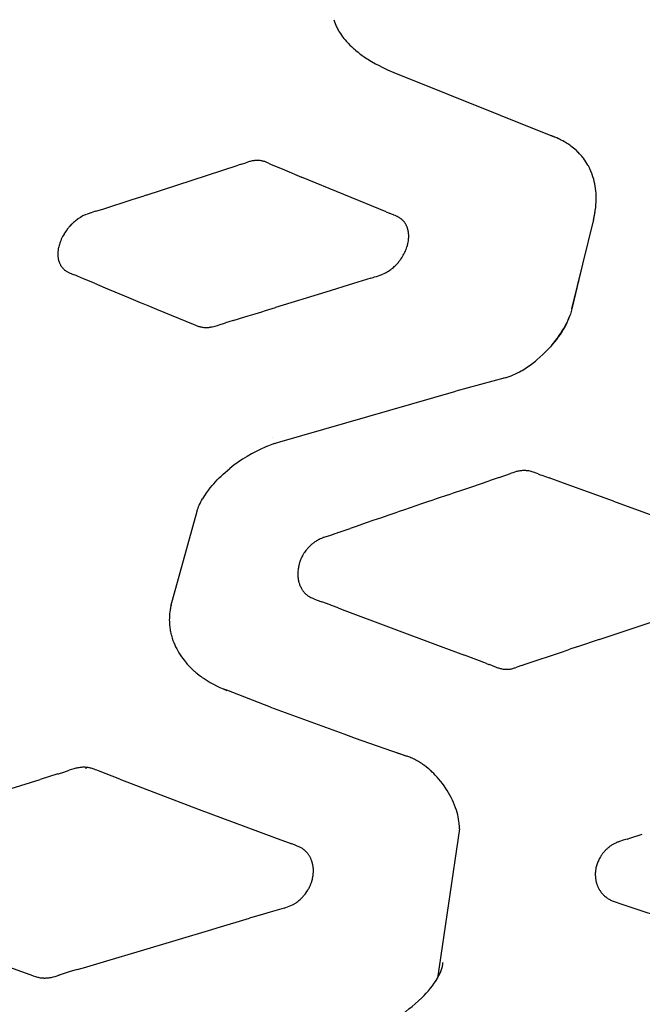
# Model space of a CAD drawing. Units: millimetres. Extents: x 1453 to 13064, y 542 to 8615.
# Drawn here: x 7261 to 7286, y 2009 to 2049 of the extents above; entities that cross this region are included whole.
import ezdxf

# ---------------------------------------------------------------- set-up
doc = ezdxf.new("R2010")
doc.units = ezdxf.units.MM

# ---------------------------------------------------------------- blocks, each defined once
blk = doc.blocks.new('TATOU_S1_EL')
at = {"color": 0, "linetype": 'ByBlock', "lineweight": -2}
for points in [[(-0.4322, 13.9056), (-0.4309, 13.9015), (-0.4295, 13.8975)], [(-0.4295, 13.8975), (-0.4269, 13.8906), (-0.424, 13.8838), (-0.421, 13.8771)], [(-0.421, 13.8771), (-0.419, 13.8732)], [(-0.419, 13.8732), (-0.4189, 13.8729)], [(-0.4189, 13.8729), (-0.4169, 13.869), (-0.4148, 13.8652)], [(-0.4148, 13.8652), (-0.4146, 13.8648)], [(-0.4146, 13.8648), (-0.4125, 13.8611), (-0.4103, 13.8574)], [(-0.4103, 13.8574), (-0.41, 13.8568)], [(-0.41, 13.8568), (-0.4056, 13.85), (-0.4011, 13.8432), (-0.3963, 13.8366), (-0.3914, 13.8301), (-0.3862, 13.8238), (-0.3809, 13.8176), (-0.3754, 13.8116)], [(-0.3754, 13.8116), (-0.3725, 13.8086)], [(-0.3725, 13.8086), (-0.3683, 13.8043)], [(-0.3683, 13.8043), (-0.3668, 13.8028)], [(-0.3668, 13.8028), (-0.3607, 13.7969)], [(-0.3607, 13.7969), (-0.3549, 13.7915)], [(-0.3549, 13.7915), (-0.3526, 13.7894)], [(-0.3526, 13.7894), (-0.3487, 13.7861)], [(-0.3487, 13.7861), (-0.3441, 13.7821)], [(-0.3441, 13.7821), (-0.3359, 13.7754)], [(-0.3359, 13.7754), (-0.3354, 13.7749)], [(-0.3354, 13.7749), (-0.3293, 13.7702)], [(-0.3293, 13.7702), (-0.3264, 13.7679)], [(-0.3263, 13.7679), (-0.3225, 13.7651)], [(-0.3225, 13.7651), (-0.317, 13.761)], [(-0.317, 13.7611), (-0.3086, 13.7552)], [(-0.3086, 13.7552), (-0.3073, 13.7543)], [(-0.3073, 13.7543), (-0.3015, 13.7504)], [(-0.3015, 13.7504), (-0.2973, 13.7476)], [(-0.2973, 13.7476), (-0.2943, 13.7457)], [(-0.2943, 13.7457), (-0.2791, 13.7364), (-0.2637, 13.7275)], [(-0.2637, 13.7275), (-0.261, 13.726)], [(-0.261, 13.726), (-0.2518, 13.721)], [(-0.2518, 13.721), (-0.2334, 13.7116), (-0.2147, 13.7026)], [(-0.2147, 13.7027), (-0.1889, 13.6914)], [(-0.1894, 13.6912), (-0.1892, 13.6911)], [(-0.1894, 13.6912), (0.4589, 13.4318)], [(0.4496, 13.4354), (0.4494, 13.4355)], [(0.4589, 13.4318), (0.4496, 13.4354)], [(0.4627, 13.4302), (0.4589, 13.4318)], [(0.4767, 13.4239), (0.4697, 13.4271), (0.4627, 13.4302)], [(0.4816, 13.4215), (0.4767, 13.4239)], [(0.4853, 13.4196), (0.4816, 13.4215)], [(0.4877, 13.4184), (0.4853, 13.4196)], [(0.5016, 13.4107), (0.4947, 13.4146), (0.4877, 13.4184)], [(0.5054, 13.4085), (0.5016, 13.4107)], [(0.5094, 13.406), (0.5054, 13.4085)], [(0.5097, 13.4058), (0.5094, 13.406)], [(0.5242, 13.3961), (0.517, 13.4011), (0.5097, 13.4058)], [(0.5274, 13.3938), (0.5242, 13.3961)], [(0.5312, 13.391), (0.5274, 13.3938)], [(0.5325, 13.3899), (0.5312, 13.3909)], [(0.5379, 13.3856), (0.5325, 13.3899)], [(0.5425, 13.3818), (0.5379, 13.3856)], [(0.5444, 13.3802), (0.5425, 13.3818)], [(0.5493, 13.3758), (0.5444, 13.3802)], [(0.5506, 13.3746), (0.5493, 13.3758)], [(0.5558, 13.3697), (0.5506, 13.3746)], [(0.5565, 13.3689), (0.5558, 13.3696)], [(0.562, 13.3633), (0.5565, 13.3689)], [(0.5622, 13.3631), (0.562, 13.3633)], [(0.5676, 13.3571), (0.5622, 13.3631)], [(0.579, 13.3433), (0.5753, 13.348), (0.5715, 13.3526), (0.5676, 13.3571)], [(-1.1915, 13.1959), (-0.8197, 13.3163)], [(-0.8059, 13.3207), (-0.8197, 13.3163)], [(-0.8059, 13.3207), (-0.7877, 13.3267)], [(-0.7846, 13.3277), (-0.7877, 13.3267)], [(-0.7775, 13.33), (-0.7846, 13.3277)], [(-0.7739, 13.331), (-0.7775, 13.33)], [(-0.7735, 13.3312), (-0.7739, 13.331)], [(-0.7702, 13.332), (-0.7735, 13.3312)], [(-0.7667, 13.3328), (-0.7702, 13.332)], [(-0.7628, 13.3337), (-0.7667, 13.3329)], [(-0.7387, 13.3357), (-0.7421, 13.3357), (-0.7456, 13.3357), (-0.7491, 13.3355), (-0.7525, 13.3352), (-0.756, 13.3348), (-0.7594, 13.3343), (-0.7628, 13.3337)], [(-0.7368, 13.3356), (-0.7387, 13.3357)], [(-0.7327, 13.3353), (-0.7348, 13.3355), (-0.7368, 13.3356)], [(-0.7117, 13.331), (-0.7147, 13.3319), (-0.7176, 13.3327), (-0.7206, 13.3334), (-0.7236, 13.334), (-0.7266, 13.3345), (-0.7297, 13.335), (-0.7327, 13.3353)], [(-0.7057, 13.3288), (-0.7087, 13.3299), (-0.7117, 13.331)], [(-0.7002, 13.3266), (-0.703, 13.3277), (-0.7057, 13.3288)], [(-0.6967, 13.3251), (-0.7002, 13.3266)], [(-0.6967, 13.3251), (-0.685, 13.32)], [(-0.685, 13.32), (-0.6614, 13.3099)], [(0.5961, 13.3172), (0.5922, 13.324), (0.588, 13.3306), (0.5836, 13.337), (0.5789, 13.3433)], [(0.598, 13.314), (0.5962, 13.3173)], [(0.5995, 13.3111), (0.598, 13.314)], [(-0.6614, 13.3099), (-0.6317, 13.2974)], [(-0.6317, 13.2974), (-0.5626, 13.2684)], [(0.602, 13.3063), (0.5995, 13.3111)], [(0.6027, 13.3049), (0.602, 13.3063)], [(0.6057, 13.2986), (0.6027, 13.3049)], [(0.6111, 13.2858), (0.6085, 13.2922), (0.6057, 13.2986)], [(0.6114, 13.2851), (0.6111, 13.2858)], [(0.6136, 13.2793), (0.6114, 13.2851)], [(0.6296, 13.1926), (0.6291, 13.2024), (0.6284, 13.2123), (0.6272, 13.222), (0.6258, 13.2318), (0.624, 13.2414), (0.6219, 13.251), (0.6194, 13.2606), (0.6166, 13.27), (0.6135, 13.2793)], [(-0.2209, 13.1273), (-0.5626, 13.2684)], [(-1.2482, 13.1776), (-1.1999, 13.1932)], [(-1.1915, 13.1959), (-1.1999, 13.1932)], [(0.6195, 13.0966), (0.622, 13.1087), (0.6242, 13.1207), (0.626, 13.1327), (0.6275, 13.1448), (0.6287, 13.1567), (0.6294, 13.1687), (0.6296, 13.1747), (0.6297, 13.1807), (0.6297, 13.1866), (0.6296, 13.1926)], [(-1.3629, 13.1406), (-1.2482, 13.1775)], [(-1.4363, 13.1161), (-1.4418, 13.1138), (-1.4471, 13.1112), (-1.4523, 13.1085), (-1.4575, 13.1056)], [(-1.4305, 13.1185), (-1.4363, 13.1161)], [(-1.4262, 13.1201), (-1.4305, 13.1185)], [(-1.426, 13.1201), (-1.4262, 13.1201)], [(-1.4149, 13.124), (-1.426, 13.1201)], [(-1.4138, 13.1243), (-1.4149, 13.124)], [(-1.3998, 13.1288), (-1.4138, 13.1243)], [(-1.3956, 13.1302), (-1.3998, 13.1288)], [(-1.3956, 13.1302), (-1.3629, 13.1406)], [(-0.2209, 13.1273), (-0.2087, 13.1227)], [(-0.1983, 13.1187), (-0.2087, 13.1227)], [(-0.1907, 13.1156), (-0.1983, 13.1187)], [(-0.1892, 13.115), (-0.1907, 13.1156)], [(-0.1785, 13.1101), (-0.1839, 13.1126), (-0.1892, 13.115)], [(0.6187, 13.0967), (0.6213, 13.1077), (0.6235, 13.1188), (0.6254, 13.13), (0.627, 13.1412)], [(-1.4969, 13.0735), (-1.5006, 13.0694), (-1.5042, 13.0652)], [(-1.4959, 13.0745), (-1.4969, 13.0735)], [(-1.4932, 13.0773), (-1.4959, 13.0745)], [(-1.4912, 13.0793), (-1.4932, 13.0773)], [(-1.4894, 13.0811), (-1.4912, 13.0793)], [(-1.4698, 13.0975), (-1.4739, 13.0944), (-1.4779, 13.0913), (-1.4818, 13.088), (-1.4857, 13.0846), (-1.4894, 13.081)], [(-1.4668, 13.0996), (-1.4699, 13.0975)], [(-1.4622, 13.1027), (-1.4645, 13.1012), (-1.4668, 13.0996)], [(-1.4575, 13.1056), (-1.4598, 13.1042), (-1.4622, 13.1027)], [(-0.165, 13.1027), (-0.1683, 13.1047), (-0.1717, 13.1066), (-0.1751, 13.1084), (-0.1785, 13.1101)], [(-0.1602, 13.0994), (-0.1626, 13.1011), (-0.165, 13.1027)], [(-0.1579, 13.0976), (-0.159, 13.0985), (-0.1602, 13.0994)], [(-0.1546, 13.0948), (-0.1562, 13.0962), (-0.1579, 13.0976)], [(-0.1535, 13.0938), (-0.1546, 13.0948)], [(-0.1508, 13.0911), (-0.1521, 13.0924), (-0.1535, 13.0938)], [(-0.1495, 13.0897), (-0.1508, 13.0911)], [(-0.1473, 13.0872), (-0.1484, 13.0885), (-0.1495, 13.0897)], [(-0.1459, 13.0854), (-0.1473, 13.0872)], [(-0.1437, 13.0823), (-0.1447, 13.0839), (-0.1459, 13.0854)], [(-0.1414, 13.0788), (-0.1425, 13.0806), (-0.1437, 13.0823)], [(-0.1402, 13.0767), (-0.1414, 13.0788)], [(-0.1389, 13.0744), (-0.1395, 13.0755), (-0.1402, 13.0767)], [(-0.1384, 13.0733), (-0.1389, 13.0744)], [(-0.1376, 13.0716), (-0.1384, 13.0733)], [(0.5312, 12.7351), (0.6195, 13.0966)], [(-1.5263, 13.0335), (-1.5293, 13.028), (-1.5322, 13.0225), (-1.5348, 13.0168), (-1.5373, 13.0111), (-1.5395, 13.0052)], [(-1.5236, 13.0381), (-1.5263, 13.0335)], [(-1.5225, 13.0399), (-1.5236, 13.0381)], [(-1.5208, 13.0427), (-1.5225, 13.0399)], [(-1.5184, 13.0463), (-1.5208, 13.0427)], [(-1.5113, 13.0563), (-1.5149, 13.0513), (-1.5184, 13.0463)], [(-1.5105, 13.0573), (-1.5113, 13.0563)], [(-1.5078, 13.0608), (-1.5105, 13.0573)], [(-1.5062, 13.0627), (-1.5078, 13.0608)], [(-1.5042, 13.0652), (-1.5062, 13.0627)], [(-0.1354, 13.0665), (-0.1365, 13.0691), (-0.1376, 13.0716)], [(-0.1349, 13.0651), (-0.1354, 13.0665)], [(-0.1345, 13.0639), (-0.1349, 13.0651)], [(-0.1334, 13.0604), (-0.1339, 13.0621), (-0.1345, 13.0639)], [(-0.1325, 13.0574), (-0.1334, 13.0604)], [(-0.1321, 13.0556), (-0.1325, 13.0574)], [(-0.1312, 13.0517), (-0.1316, 13.0536), (-0.1321, 13.0556)], [(-0.131, 13.0508), (-0.1312, 13.0517)], [(-0.1307, 13.0488), (-0.131, 13.0508)], [(-0.1304, 13.0473), (-0.1307, 13.0488)], [(-0.1297, 13.0422), (-0.13, 13.0448), (-0.1304, 13.0473)], [(-0.1294, 13.0393), (-0.1297, 13.0422)], [(-0.1291, 13.0348), (-0.1293, 13.0371), (-0.1294, 13.0393)], [(-0.1291, 13.0327), (-0.1291, 13.0348)], [(-0.129, 13.0273), (-0.129, 13.03), (-0.1291, 13.0327)], [(-1.5395, 13.0052), (-1.5412, 13.0006), (-1.5427, 12.996), (-1.544, 12.9913), (-1.5452, 12.9865), (-1.5462, 12.9817)], [(-0.1354, 12.9879), (-0.1344, 12.9914), (-0.1335, 12.9949)], [(-0.1335, 12.9949), (-0.1326, 12.9988)], [(-0.1326, 12.9988), (-0.132, 13.0014), (-0.1315, 13.004)], [(-0.1315, 13.004), (-0.1312, 13.0056)], [(-0.1312, 13.0056), (-0.1304, 13.01)], [(-0.1304, 13.01), (-0.1301, 13.0125)], [(-0.1301, 13.0125), (-0.1297, 13.016)], [(-0.1297, 13.016), (-0.1294, 13.0193)], [(-0.1294, 13.0193), (-0.1291, 13.0236)], [(-0.1291, 13.0236), (-0.129, 13.026)], [(-0.129, 13.026), (-0.129, 13.0273)], [(-1.5487, 12.963), (-1.5489, 12.9593)], [(-1.5489, 12.9593), (-1.5489, 12.9564)], [(-1.5489, 12.9564), (-1.5489, 12.9534)], [(-1.5488, 12.9534), (-1.5487, 12.9498)], [(-1.5486, 12.9652), (-1.5487, 12.963)], [(-1.5481, 12.9697), (-1.5484, 12.9675), (-1.5486, 12.9652)], [(-1.548, 12.9712), (-1.5481, 12.9697)], [(-1.5472, 12.9765), (-1.5476, 12.9738), (-1.548, 12.9712)], [(-1.5462, 12.9817), (-1.5468, 12.9791), (-1.5472, 12.9765)], [(-0.1509, 12.9523), (-0.1484, 12.9569), (-0.146, 12.9616)], [(-0.146, 12.9616), (-0.1448, 12.9641)], [(-0.1448, 12.9641), (-0.1426, 12.9688), (-0.1405, 12.9737)], [(-0.1405, 12.9737), (-0.1396, 12.976)], [(-0.1396, 12.976), (-0.1378, 12.9809), (-0.1361, 12.9858)], [(-0.1361, 12.9858), (-0.1354, 12.9879)], [(-1.5487, 12.9498), (-1.5485, 12.9476)], [(-1.5485, 12.9476), (-1.5483, 12.9455), (-1.5481, 12.9434)], [(-1.5481, 12.9434), (-1.5479, 12.9419)], [(-1.5479, 12.9419), (-1.5475, 12.9395), (-1.547, 12.937)], [(-1.547, 12.937), (-1.5469, 12.9363)], [(-1.5469, 12.9363), (-1.5463, 12.9339)], [(-1.5463, 12.9339), (-1.5457, 12.9315), (-1.5451, 12.9292), (-1.5444, 12.9269)], [(-1.5444, 12.9269), (-1.5439, 12.9254), (-1.5433, 12.924)], [(-1.5433, 12.924), (-1.5427, 12.9224)], [(-1.5427, 12.9224), (-1.5419, 12.9205)], [(-1.5419, 12.9205), (-1.5409, 12.9181), (-1.5398, 12.9158), (-1.5386, 12.9135), (-1.5374, 12.9113)], [(-0.1813, 12.912), (-0.1799, 12.9134)], [(-0.1799, 12.9134), (-0.1759, 12.9176)], [(-0.1759, 12.9176), (-0.1734, 12.9205)], [(-0.1734, 12.9205), (-0.171, 12.9233)], [(-0.171, 12.9233), (-0.1686, 12.9262)], [(-0.1686, 12.9262), (-0.166, 12.9295), (-0.1634, 12.9329)], [(-0.1634, 12.9329), (-0.162, 12.9349)], [(-0.162, 12.9349), (-0.1607, 12.9368)], [(-0.1607, 12.9368), (-0.1575, 12.9415)], [(-0.1575, 12.9415), (-0.156, 12.9437)], [(-0.156, 12.9437), (-0.1542, 12.9467), (-0.1524, 12.9497)], [(-0.1524, 12.9497), (-0.1509, 12.9523)], [(0.5746, 12.9163), (0.5304, 12.7351)], [(-1.5374, 12.9113), (-1.5364, 12.9096), (-1.5354, 12.908), (-1.5343, 12.9063)], [(-1.5343, 12.9063), (-1.5331, 12.9046), (-1.5318, 12.9029), (-1.5305, 12.9013), (-1.5291, 12.8997), (-1.5277, 12.8981), (-1.5262, 12.8966), (-1.5246, 12.8952), (-1.5231, 12.8938), (-1.5214, 12.8924), (-1.5198, 12.8911), (-1.5181, 12.8898), (-1.5163, 12.8886), (-1.5145, 12.8875)], [(-1.5145, 12.8875), (-1.5123, 12.8861), (-1.5099, 12.8848)], [(-1.5099, 12.8848), (-1.5074, 12.8834)], [(-1.5074, 12.8834), (-1.5049, 12.8821), (-1.5024, 12.8809)], [(-1.5024, 12.8809), (-1.4986, 12.8793), (-1.4948, 12.8777)], [(-1.4948, 12.8777), (-1.4933, 12.877)], [(-1.4933, 12.877), (-1.4811, 12.8723)], [(-0.2558, 12.8677), (-0.248, 12.8704), (-0.2404, 12.8733)], [(-0.2404, 12.8733), (-0.2345, 12.8758), (-0.2287, 12.8785), (-0.223, 12.8813)], [(-0.223, 12.8813), (-0.2206, 12.8825)], [(-0.2206, 12.8825), (-0.2156, 12.8853), (-0.2108, 12.8883), (-0.206, 12.8914), (-0.2013, 12.8947)], [(-0.2013, 12.8947), (-0.1987, 12.8966)], [(-0.1987, 12.8966), (-0.1963, 12.8985)], [(-0.1963, 12.8985), (-0.1946, 12.8998)], [(-0.1946, 12.8998), (-0.191, 12.9028), (-0.1875, 12.906), (-0.1841, 12.9092)], [(-0.1841, 12.9092), (-0.1834, 12.9099)], [(-0.1834, 12.9099), (-0.1813, 12.912)], [(-1.4743, 12.8696), (-1.4811, 12.8723)], [(-1.4696, 12.8676), (-1.4743, 12.8696)], [(-1.4446, 12.8572), (-1.4696, 12.8676)], [(-1.4008, 12.8388), (-1.4446, 12.8572)], [(-1.4008, 12.8388), (-1.3568, 12.8204)], [(-0.3521, 12.8379), (-0.4645, 12.8033)], [(-0.2828, 12.8591), (-0.3521, 12.8379)], [(-0.2828, 12.8591), (-0.2724, 12.8624)], [(-0.2724, 12.8624), (-0.2669, 12.8641)], [(-0.2669, 12.8641), (-0.2595, 12.8664)], [(-0.2595, 12.8664), (-0.2558, 12.8677)], [(0.5575, 12.846), (0.5577, 12.8476)], [(-1.3568, 12.8204), (-1.2633, 12.7813)], [(-0.4645, 12.8033), (-0.6678, 12.7406)], [(-1.2633, 12.7813), (-1.2153, 12.7615)], [(-1.2153, 12.7614), (-1.2119, 12.76)], [(-1.2119, 12.76), (-1.1776, 12.7458)], [(-0.5442, 12.7911), (-0.5437, 12.7912)], [(-1.1776, 12.7458), (-1.1501, 12.7344)], [(-1.1501, 12.7344), (-1.0017, 12.6732)], [(-0.778, 12.7067), (-0.7505, 12.7152)], [(-0.7505, 12.7152), (-0.7229, 12.7237)], [(-0.7229, 12.7237), (-0.7091, 12.7279)], [(-0.7091, 12.7279), (-0.6678, 12.7406)], [(0.5312, 12.7351), (0.5299, 12.7298), (0.5285, 12.7246), (0.5269, 12.7193), (0.5252, 12.7141), (0.5234, 12.7089), (0.5215, 12.7037), (0.5195, 12.6984), (0.5174, 12.6932), (0.5151, 12.688), (0.5127, 12.6828), (0.5103, 12.6776), (0.5077, 12.6724), (0.5022, 12.6621), (0.4963, 12.6518), (0.49, 12.6416), (0.4833, 12.6314), (0.4762, 12.6213), (0.4688, 12.6113), (0.461, 12.6014), (0.4529, 12.5916), (0.4445, 12.5819), (0.4357, 12.5724)], [(-0.8996, 12.6689), (-0.8707, 12.678)], [(-0.8571, 12.6823), (-0.8707, 12.678)], [(-0.84, 12.6876), (-0.8571, 12.6823)], [(-0.84, 12.6876), (-0.7918, 12.7025)], [(-0.7918, 12.7025), (-0.778, 12.7067)], [(0.4503, 12.5888), (0.4581, 12.5981), (0.4656, 12.6076), (0.4728, 12.6171), (0.4796, 12.6267), (0.4862, 12.6364), (0.4925, 12.6462), (0.4984, 12.6561), (0.504, 12.6661), (0.5093, 12.6763), (0.5118, 12.6814), (0.5142, 12.6865), (0.5165, 12.6916), (0.5187, 12.6968), (0.5208, 12.702), (0.5227, 12.7072)], [(-1.0017, 12.6732), (-0.9938, 12.6699)], [(-0.9938, 12.6699), (-0.9897, 12.6683), (-0.9854, 12.6667)], [(-0.9854, 12.6667), (-0.9819, 12.6654), (-0.9782, 12.6643)], [(-0.9782, 12.6643), (-0.9745, 12.6632)], [(-0.9745, 12.6632), (-0.9726, 12.6628)], [(-0.9726, 12.6628), (-0.9705, 12.6623)], [(-0.9705, 12.6623), (-0.9686, 12.6619)], [(-0.9686, 12.6619), (-0.9652, 12.6612), (-0.9618, 12.6607), (-0.9584, 12.6603), (-0.955, 12.6599), (-0.9515, 12.6597)], [(-0.9515, 12.6597), (-0.9481, 12.6597), (-0.9447, 12.6597), (-0.9413, 12.6599), (-0.9379, 12.6602), (-0.9345, 12.6606), (-0.9311, 12.6611), (-0.9278, 12.6617)], [(-0.9278, 12.6617), (-0.9245, 12.6623)], [(-0.9245, 12.6623), (-0.9181, 12.6638), (-0.9117, 12.6654)], [(-0.9117, 12.6654), (-0.9026, 12.668)], [(-0.9026, 12.668), (-0.8996, 12.6689)], [(0.3897, 12.5287), (0.4017, 12.539), (0.4134, 12.5498), (0.4247, 12.5609), (0.4357, 12.5724)], [(0.3295, 12.486), (0.3408, 12.4929), (0.3518, 12.5001), (0.3627, 12.5077), (0.3733, 12.5155), (0.3837, 12.5237)], [(0.3837, 12.5237), (0.3872, 12.5266)], [(0.3872, 12.5266), (0.3897, 12.5287)], [(0.2093, 12.4801), (0.2093, 12.4801)], [(0.2608, 12.4562), (0.269, 12.4587), (0.2772, 12.4614), (0.2852, 12.4644), (0.2932, 12.4676), (0.301, 12.4711), (0.3088, 12.4748)], [(0.3088, 12.4748), (0.3107, 12.4758)], [(0.3107, 12.4758), (0.314, 12.4775)], [(0.314, 12.4775), (0.3174, 12.4793)], [(0.3174, 12.4793), (0.3192, 12.4802)], [(0.3192, 12.4802), (0.3264, 12.4842)], [(0.3264, 12.4842), (0.3295, 12.486)], [(0.2608, 12.4562), (0.0617, 12.4023)], [(0.2561, 12.4585), (0.256, 12.4584)], [(-0.6702, 12.1907), (-0.6601, 12.194), (-0.65, 12.1972), (0.0617, 12.4023)], [(-0.6789, 12.2135), (-0.6791, 12.2135)], [(-0.7272, 12.1676), (-0.7463, 12.1583), (-0.765, 12.1484), (-0.7833, 12.1378), (-0.8013, 12.1265), (-0.8189, 12.1147), (-0.836, 12.1023), (-0.8528, 12.0893)], [(-0.7092, 12.1757), (-0.7272, 12.1676)], [(-0.7048, 12.1775), (-0.7092, 12.1757)], [(-0.7028, 12.1784), (-0.7048, 12.1775)], [(-0.6964, 12.181), (-0.7028, 12.1784)], [(-0.6899, 12.1835), (-0.6964, 12.181)], [(-0.6834, 12.186), (-0.6899, 12.1835)], [(-0.6832, 12.186), (-0.6834, 12.186)], [(-0.6722, 12.19), (-0.6832, 12.1861)], [(-0.6702, 12.1907), (-0.6722, 12.19)], [(-0.9313, 12.0119), (-0.9248, 12.0197), (-0.918, 12.0275), (-0.9109, 12.0353), (-0.9036, 12.043), (-0.8961, 12.0506), (-0.8883, 12.0582), (-0.8802, 12.0657), (-0.8719, 12.0731), (-0.8624, 12.0813), (-0.8528, 12.0893)], [(0.3097, 12.077), (0.3061, 12.0762), (0.3026, 12.0752)], [(0.3169, 12.0785), (0.3133, 12.0778), (0.3097, 12.077)], [(0.3242, 12.0796), (0.3205, 12.0791), (0.3169, 12.0785)], [(0.3317, 12.0803), (0.328, 12.08), (0.3242, 12.0796)], [(0.3392, 12.0805), (0.3355, 12.0804), (0.3317, 12.0803)], [(0.3402, 12.0805), (0.3392, 12.0805)], [(0.343, 12.0804), (0.3402, 12.0805)], [(0.3448, 12.0803), (0.343, 12.0804)], [(0.3579, 12.0789), (0.3547, 12.0794), (0.3514, 12.0798), (0.3481, 12.0801), (0.3448, 12.0803)], [(0.3794, 12.0731), (0.3752, 12.0745), (0.3709, 12.0758), (0.3666, 12.077), (0.3623, 12.078), (0.3579, 12.0789)], [(0.1261, 12.015), (0.1969, 12.0393)], [(0.237, 12.0529), (0.1969, 12.0393)], [(0.237, 12.0529), (0.2556, 12.0593)], [(0.2556, 12.0593), (0.2636, 12.0621)], [(0.2636, 12.0621), (0.2823, 12.0686)], [(0.2959, 12.0732), (0.2823, 12.0686)], [(0.3026, 12.0752), (0.2959, 12.0732)], [(0.3833, 12.0718), (0.3794, 12.0731)], [(0.3906, 12.069), (0.3833, 12.0718)], [(0.3912, 12.0688), (0.3906, 12.069)], [(0.3943, 12.0675), (0.3912, 12.0688)], [(0.3943, 12.0675), (0.4035, 12.0639)], [(0.4035, 12.0639), (0.4096, 12.0616)], [(0.4096, 12.0616), (0.4388, 12.0509)], [(0.4974, 12.0297), (0.4388, 12.0509)], [(-0.9504, 11.9865), (-0.9384, 12.0029), (-0.9321, 12.0109)], [(-0.9313, 12.0119), (-0.9321, 12.0109)], [(0.0527, 11.9899), (0.0946, 12.0042)], [(0.0946, 12.0042), (0.1226, 12.0138)], [(0.1226, 12.0138), (0.1261, 12.015)], [(0.6993, 11.9566), (0.4974, 12.0297)], [(-0.9856, 11.9166), (-0.9846, 11.9196), (-0.9836, 11.9226), (-0.9815, 11.9287), (-0.9791, 11.9349), (-0.9764, 11.9411), (-0.9735, 11.9473), (-0.9704, 11.9535), (-0.967, 11.9598), (-0.9634, 11.9661)], [(-0.9504, 11.9864), (-0.9549, 11.9798), (-0.9592, 11.973), (-0.9634, 11.9661)], [(-0.0318, 11.9611), (-0.0525, 11.954)], [(-0.0174, 11.966), (-0.0318, 11.9611)], [(0.0314, 11.9827), (-0.0174, 11.966)], [(0.0314, 11.9827), (0.0527, 11.9899)], [(0.6993, 11.9566), (1.063, 11.8248)], [(-0.1455, 11.9221), (-0.1682, 11.9143)], [(-0.0772, 11.9455), (-0.1455, 11.9221)], [(-0.0525, 11.954), (-0.0772, 11.9455)], [(-1.0913, 11.5321), (-0.9856, 11.9166)], [(-0.2745, 11.8778), (-0.2976, 11.8699)], [(-0.2392, 11.8899), (-0.2745, 11.8778)], [(-0.2138, 11.8987), (-0.2392, 11.8899)], [(-0.181, 11.91), (-0.2138, 11.8987)], [(-0.1682, 11.9143), (-0.181, 11.91)], [(-0.41, 11.8311), (-0.3662, 11.8462)], [(-0.3456, 11.8533), (-0.3662, 11.8462)], [(-0.2976, 11.8699), (-0.3456, 11.8533)], [(-0.499, 11.7976), (-0.5022, 11.7957), (-0.5054, 11.7937), (-0.5085, 11.7917)], [(-0.498, 11.7981), (-0.499, 11.7976)], [(-0.4953, 11.7996), (-0.498, 11.7981)], [(-0.492, 11.8013), (-0.4953, 11.7996)], [(-0.4917, 11.8015), (-0.492, 11.8013)], [(-0.4766, 11.8083), (-0.4817, 11.8062), (-0.4867, 11.8039), (-0.4916, 11.8015)], [(-0.4745, 11.8091), (-0.4766, 11.8083)], [(-0.4725, 11.8098), (-0.4745, 11.8091)], [(-0.4685, 11.8113), (-0.4725, 11.8098)], [(-0.4665, 11.812), (-0.4685, 11.8113)], [(-0.4665, 11.812), (-0.4445, 11.8193)], [(-0.4445, 11.8193), (-0.4264, 11.8255)], [(-0.4264, 11.8255), (-0.4177, 11.8285)], [(-0.4177, 11.8285), (-0.4152, 11.8293)], [(-0.4152, 11.8293), (-0.41, 11.8311)], [(-0.5448, 11.7576), (-0.5479, 11.7535), (-0.5508, 11.7494)], [(-0.5439, 11.7588), (-0.5449, 11.7576)], [(-0.5405, 11.763), (-0.5439, 11.7588)], [(-0.5358, 11.7682), (-0.5382, 11.7656), (-0.5405, 11.763)], [(-0.5336, 11.7706), (-0.5358, 11.7682)], [(-0.5306, 11.7736), (-0.5336, 11.7706)], [(-0.529, 11.7752), (-0.5306, 11.7736)], [(-0.5208, 11.7825), (-0.5236, 11.7801), (-0.5263, 11.7777), (-0.529, 11.7752)], [(-0.5186, 11.7843), (-0.5208, 11.7825)], [(-0.5129, 11.7886), (-0.5158, 11.7865), (-0.5186, 11.7843)], [(-0.5114, 11.7896), (-0.5129, 11.7886)], [(-0.5085, 11.7917), (-0.5114, 11.7896)], [(-0.5655, 11.7221), (-0.5668, 11.7188), (-0.5682, 11.7154)], [(-0.5638, 11.7258), (-0.5655, 11.7221)], [(-0.563, 11.7277), (-0.5638, 11.7258)], [(-0.5572, 11.7389), (-0.5592, 11.7352), (-0.5611, 11.7315), (-0.563, 11.7277)], [(-0.5565, 11.7403), (-0.5573, 11.7389)], [(-0.553, 11.746), (-0.5548, 11.7432), (-0.5565, 11.7403)], [(-0.5508, 11.7494), (-0.553, 11.746)], [(-0.5763, 11.6797), (-0.5771, 11.6725)], [(-0.5759, 11.6825), (-0.5763, 11.6797)], [(-0.5741, 11.6947), (-0.5748, 11.6907), (-0.5754, 11.6866), (-0.5759, 11.6825)], [(-0.5723, 11.7027), (-0.5729, 11.7001), (-0.5736, 11.6974), (-0.5741, 11.6947)], [(-0.5716, 11.7052), (-0.5723, 11.7027)], [(-0.5704, 11.7091), (-0.5716, 11.7052)], [(-0.5698, 11.7107), (-0.5704, 11.7091)], [(-0.5682, 11.7154), (-0.5698, 11.7107)], [(-0.5776, 11.6649), (-0.5777, 11.661), (-0.5777, 11.6572), (-0.5775, 11.6533)], [(-0.5774, 11.6686), (-0.5776, 11.6649)], [(-0.5775, 11.6533), (-0.5774, 11.6515)], [(-0.5771, 11.6725), (-0.5774, 11.6686)], [(-0.5774, 11.6515), (-0.5771, 11.6483)], [(-0.5771, 11.6483), (-0.577, 11.6468)], [(-0.5769, 11.6468), (-0.5765, 11.6433)], [(-0.5765, 11.6433), (-0.5758, 11.6393)], [(-0.5758, 11.6393), (-0.5752, 11.6361)], [(-0.5752, 11.6361), (-0.5747, 11.6339)], [(-0.5747, 11.6339), (-0.5745, 11.6331)], [(-0.5745, 11.6331), (-0.5736, 11.6294)], [(-0.5736, 11.6294), (-0.5732, 11.6279)], [(-0.5732, 11.6279), (-0.5723, 11.6249)], [(-0.5723, 11.6249), (-0.5715, 11.6227)], [(-0.5716, 11.6227), (-0.5704, 11.6193), (-0.5691, 11.616), (-0.5677, 11.6127), (-0.5662, 11.6095), (-0.5646, 11.6062), (-0.5629, 11.6031), (-0.5612, 11.6)], [(-0.5612, 11.6), (-0.56, 11.5981), (-0.5588, 11.5962)], [(-0.5588, 11.5962), (-0.5575, 11.5943)], [(-0.5575, 11.5943), (-0.5564, 11.5926), (-0.5551, 11.591), (-0.5539, 11.5894)], [(-0.5539, 11.5894), (-0.5523, 11.5874), (-0.5506, 11.5856), (-0.5488, 11.5837), (-0.547, 11.582), (-0.5451, 11.5803), (-0.5432, 11.5786), (-0.5412, 11.577), (-0.5392, 11.5755), (-0.5371, 11.5741), (-0.535, 11.5727)], [(-0.535, 11.5727), (-0.5324, 11.5712)], [(-0.5324, 11.5712), (-0.5293, 11.5694)], [(-0.5293, 11.5694), (-0.5253, 11.5673), (-0.5211, 11.5653), (-0.517, 11.5635)], [(-0.517, 11.5635), (-0.5144, 11.5624)], [(-0.5144, 11.5624), (-0.5127, 11.5617)], [(-0.5127, 11.5617), (-0.4995, 11.5566)], [(-1.0941, 11.5183), (-1.0946, 11.5153)], [(-1.0935, 11.522), (-1.0941, 11.5183)], [(-1.0925, 11.5269), (-1.0935, 11.522)], [(-1.0913, 11.5321), (-1.0925, 11.5269)], [(-1.0905, 11.5355), (-1.0913, 11.5321)], [(-0.4995, 11.5566), (-0.4804, 11.5494)], [(-0.4475, 11.5371), (-0.4804, 11.5494)], [(-0.441, 11.5346), (-0.4475, 11.5371)], [(-0.4149, 11.5248), (-0.441, 11.5346)], [(-0.4149, 11.5248), (-0.3986, 11.5186)], [(-0.3986, 11.5186), (-0.0013, 11.3695)], [(-1.0976, 11.4829), (-1.0977, 11.4758)], [(-1.0974, 11.4893), (-1.0976, 11.4842)], [(-1.0976, 11.4842), (-1.0976, 11.4829)], [(-1.0972, 11.4927), (-1.0974, 11.4893)], [(-1.097, 11.4957), (-1.0972, 11.4927)], [(-1.0965, 11.5012), (-1.097, 11.4957)], [(-1.0956, 11.5087), (-1.0965, 11.5012)], [(-1.0955, 11.5098), (-1.0956, 11.5087)], [(-1.0946, 11.5153), (-1.0955, 11.5098)], [(-1.0977, 11.4758), (-1.0976, 11.47)], [(-1.0976, 11.47), (-1.0975, 11.4673)], [(-1.0975, 11.4673), (-1.0973, 11.4636)], [(-1.0973, 11.4636), (-1.0969, 11.4578)], [(-1.0969, 11.4578), (-1.0965, 11.4537)], [(-1.0965, 11.4537), (-1.0959, 11.4483)], [(-1.0959, 11.4483), (-1.0953, 11.4437)], [(-1.0953, 11.4437), (-1.0946, 11.4388)], [(-1.0946, 11.4388), (-1.0937, 11.4336)], [(0.6411, 11.3965), (0.8729, 11.4743)], [(-1.0937, 11.4336), (-1.0929, 11.4294)], [(-1.0929, 11.4294), (-1.0911, 11.4209)], [(-1.0911, 11.4209), (-1.0909, 11.42)], [(-1.0909, 11.42), (-1.0893, 11.414), (-1.0877, 11.4081), (-1.0859, 11.4022)], [(-1.0859, 11.4022), (-1.0829, 11.3932), (-1.0796, 11.3844), (-1.076, 11.3757), (-1.0721, 11.3672), (-1.0679, 11.3587), (-1.0634, 11.3504), (-1.0586, 11.3423), (-1.0536, 11.3344)], [(-0.0013, 11.3695), (0.0343, 11.3562)], [(0.5527, 11.3669), (0.5232, 11.357)], [(0.554, 11.3673), (0.5527, 11.3669)], [(0.6411, 11.3965), (0.554, 11.3673)], [(-1.0536, 11.3343), (-1.0487, 11.327), (-1.0435, 11.3197), (-1.0381, 11.3127), (-1.0325, 11.3058)], [(0.0343, 11.3562), (0.0969, 11.333)], [(0.1864, 11.2995), (0.0969, 11.333)], [(0.3269, 11.291), (0.3463, 11.2976), (0.4937, 11.3471)], [(0.4937, 11.3471), (0.5232, 11.357)], [(-1.0325, 11.3058), (-1.0304, 11.3032)], [(-1.0304, 11.3032), (-1.0252, 11.2973)], [(-1.0252, 11.2973), (-1.0198, 11.2914)], [(-1.0198, 11.2914), (-1.0182, 11.2896)], [(-1.0182, 11.2896), (-1.0143, 11.2856)], [(-1.0143, 11.2856), (-1.0107, 11.282)], [(-1.0107, 11.282), (-1.0038, 11.2753), (-0.9966, 11.2689)], [(0.1864, 11.2995), (0.1954, 11.2961)], [(0.1954, 11.2961), (0.1966, 11.2957)], [(0.2044, 11.2928), (0.1966, 11.2957)], [(0.2044, 11.2928), (0.2218, 11.2859), (0.2282, 11.2835), (0.2313, 11.2824), (0.2346, 11.2814), (0.2379, 11.2804), (0.2413, 11.2795), (0.2448, 11.2787), (0.2484, 11.2779), (0.252, 11.2773), (0.2538, 11.2771), (0.2557, 11.2768)], [(0.2644, 11.2762), (0.2678, 11.2762), (0.2713, 11.2763), (0.2748, 11.2765), (0.2782, 11.2769), (0.2817, 11.2773), (0.2851, 11.2779), (0.2885, 11.2786), (0.2919, 11.2794), (0.2952, 11.2804)], [(0.2952, 11.2804), (0.2986, 11.2814), (0.3021, 11.2825)], [(0.3021, 11.2825), (0.3082, 11.2846)], [(0.3268, 11.291), (0.3082, 11.2846)], [(-0.9966, 11.2688), (-0.9949, 11.2673)], [(-0.9949, 11.2673), (-0.9904, 11.2635)], [(-0.9904, 11.2635), (-0.9866, 11.2603)], [(-0.9866, 11.2603), (-0.9841, 11.2582)], [(-0.9841, 11.2582), (-0.9776, 11.2531)], [(-0.9776, 11.2531), (-0.9709, 11.248)], [(-0.9709, 11.248), (-0.9691, 11.2467)], [(-0.9691, 11.2467), (-0.9641, 11.2431)], [(-0.9641, 11.2431), (-0.9598, 11.2401)], [(-0.9598, 11.2401), (-0.9572, 11.2383)], [(0.2557, 11.2768), (0.2586, 11.2765), (0.2615, 11.2763), (0.2644, 11.2762)], [(-0.9572, 11.2383), (-0.9448, 11.2303), (-0.9321, 11.2227), (-0.9192, 11.2155), (-0.9061, 11.2087), (-0.8928, 11.2023), (-0.8792, 11.1964), (-0.8655, 11.1909)], [(-0.6878, 11.1231), (-0.8654, 11.191), (-0.8768, 11.1955)], [(-0.6878, 11.1231), (-0.3919, 11.0143)], [(-0.3919, 11.0144), (-0.3457, 10.9979)], [(-0.3457, 10.9979), (-0.136, 10.9245)], [(-0.1828, 10.9407), (-0.1359, 10.9246)], [(-0.1283, 10.9218), (-0.1359, 10.9246)], [(-0.1251, 10.9206), (-0.1283, 10.9218)], [(-0.1147, 10.9161), (-0.1199, 10.9184), (-0.1251, 10.9206)], [(-0.1096, 10.9137), (-0.1147, 10.9161)], [(-0.1063, 10.9121), (-0.1096, 10.9137)], [(-0.1046, 10.9113), (-0.1063, 10.9121)], [(-0.0996, 10.9087), (-0.1046, 10.9113)], [(-0.0948, 10.906), (-0.0996, 10.9087)], [(-0.0921, 10.9045), (-0.0948, 10.906)], [(-0.09, 10.9032), (-0.0921, 10.9045)], [(-0.0853, 10.9004), (-0.09, 10.9032)], [(-0.0807, 10.8975), (-0.0853, 10.9004)], [(-0.0782, 10.8959), (-0.0807, 10.8975)], [(-0.0761, 10.8945), (-0.0782, 10.8959)], [(-0.0714, 10.8913), (-0.0761, 10.8945)], [(-0.0672, 10.8883), (-0.0714, 10.8913)], [(-0.0648, 10.8865), (-0.0672, 10.8883)], [(-0.0587, 10.8819), (-0.0648, 10.8865)], [(-0.0583, 10.8816), (-0.0587, 10.8819)], [(-0.0504, 10.8752), (-0.0583, 10.8816)], [(-1.5482, 10.8528), (-1.6197, 10.8304)], [(-1.5482, 10.8528), (-1.5457, 10.8536)], [(-1.5457, 10.8536), (-1.5248, 10.8603)], [(-1.5248, 10.8603), (-1.5031, 10.8675)], [(-1.4836, 10.8736), (-1.4934, 10.8707), (-1.5031, 10.8675)], [(-1.4447, 10.8797), (-1.4485, 10.8796), (-1.4524, 10.8793), (-1.4563, 10.879), (-1.4601, 10.8785), (-1.464, 10.8779), (-1.4678, 10.8773), (-1.4716, 10.8765), (-1.4753, 10.8757), (-1.4795, 10.8747), (-1.4836, 10.8736)], [(-1.4345, 10.8793), (-1.4379, 10.8795), (-1.4413, 10.8797), (-1.4447, 10.8797)], [(-1.4353, 10.8766), (-1.4361, 10.8739)], [(-1.4345, 10.8793), (-1.4353, 10.8767)], [(-1.4353, 10.8767), (-1.4353, 10.8766)], [(-1.4314, 10.879), (-1.4345, 10.8793)], [(-1.4225, 10.8776), (-1.4255, 10.8782), (-1.4284, 10.8786), (-1.4314, 10.879)], [(-1.42, 10.8771), (-1.4225, 10.8776)], [(-1.4105, 10.8746), (-1.4136, 10.8755), (-1.4168, 10.8764), (-1.42, 10.8771)], [(-1.4019, 10.8717), (-1.4061, 10.8732), (-1.4105, 10.8746)], [(-1.3962, 10.8696), (-1.4019, 10.8717)], [(-1.3905, 10.8673), (-1.3962, 10.8696)], [(-1.3846, 10.8648), (-1.3905, 10.8673)], [(-1.2981, 10.8312), (-1.3846, 10.8648)], [(-0.0458, 10.8714), (-0.0504, 10.8752)], [(-0.0424, 10.8683), (-0.0458, 10.8714)], [(-0.0399, 10.8662), (-0.0424, 10.8683)], [(-0.0272, 10.8541), (-0.0335, 10.8602), (-0.0399, 10.8662)], [(-0.0214, 10.8481), (-0.0272, 10.854)], [(-0.02, 10.8466), (-0.0214, 10.8481)], [(-0.014, 10.8401), (-0.02, 10.8466)], [(-1.7763, 10.7813), (-1.6197, 10.8304)], [(-1.2981, 10.8312), (-0.9765, 10.7091)], [(0.0002, 10.8234), (-0.0067, 10.8318), (-0.0139, 10.8401)], [(0.0013, 10.822), (0.0002, 10.8234)], [(0.0073, 10.8142), (0.0013, 10.822)], [(0.0213, 10.7942), (0.0145, 10.8043), (0.0073, 10.8142)], [(0.0641, 10.7054), (0.0607, 10.7159), (0.0568, 10.7263), (0.0526, 10.7365), (0.0481, 10.7466), (0.0432, 10.7566), (0.038, 10.7665), (0.0326, 10.7762), (0.0268, 10.7857), (0.0213, 10.7942)], [(-0.9765, 10.7091), (-0.7414, 10.6207)], [(0.0744, 10.6602), (0.073, 10.6694), (0.0712, 10.6785), (0.0692, 10.6875), (0.0668, 10.6965), (0.0642, 10.7054)], [(0.0763, 10.631), (0.0763, 10.6369), (0.0761, 10.6427), (0.0757, 10.6486), (0.0752, 10.6544), (0.0744, 10.6602)], [(-0.7414, 10.6207), (-0.6718, 10.5948)], [(0.0763, 10.631), (-0.0128, 10.0257)], [(0.7699, 10.5937), (0.8161, 10.6086)], [(-0.6718, 10.5948), (-0.6019, 10.5693)], [(-0.5905, 10.5651), (-0.6019, 10.5693)], [(-0.5864, 10.5635), (-0.5905, 10.5651)], [(-0.5798, 10.5608), (-0.5864, 10.5635)], [(0.7242, 10.5793), (0.718, 10.577), (0.7149, 10.5758), (0.7118, 10.5744), (0.7087, 10.573), (0.7056, 10.5716), (0.7025, 10.57), (0.6995, 10.5684), (0.6968, 10.5669), (0.6942, 10.5654), (0.6915, 10.5637), (0.689, 10.562), (0.6864, 10.5603), (0.6839, 10.5585), (0.6815, 10.5566), (0.6791, 10.5547), (0.6767, 10.5527), (0.6743, 10.5507), (0.672, 10.5486), (0.6698, 10.5465), (0.6676, 10.5443), (0.6654, 10.542), (0.6633, 10.5397), (0.6612, 10.5374), (0.6592, 10.535), (0.6573, 10.5326), (0.6554, 10.5302), (0.6536, 10.5277), (0.6518, 10.5251), (0.65, 10.5225), (0.6483, 10.5199), (0.6467, 10.5173)], [(0.7548, 10.589), (0.7394, 10.5844), (0.7242, 10.5793)], [(0.7548, 10.589), (0.7699, 10.5937)], [(-0.573, 10.5578), (-0.5764, 10.5593), (-0.5798, 10.5608)], [(-0.5644, 10.5533), (-0.5672, 10.5549), (-0.5701, 10.5564), (-0.573, 10.5578)], [(-0.5616, 10.5517), (-0.5644, 10.5533)], [(-0.5592, 10.5502), (-0.5616, 10.5517)], [(-0.5579, 10.5493), (-0.5592, 10.5502)], [(-0.5566, 10.5485), (-0.5579, 10.5493)], [(-0.5543, 10.5468), (-0.5566, 10.5485)], [(-0.5541, 10.5467), (-0.5543, 10.5468)], [(-0.5517, 10.5448), (-0.5529, 10.5457), (-0.5541, 10.5467)], [(-0.5493, 10.5428), (-0.5505, 10.5438), (-0.5517, 10.5448)], [(-0.5477, 10.5413), (-0.5493, 10.5428)], [(-0.5455, 10.5393), (-0.5466, 10.5403), (-0.5477, 10.5413)], [(-0.5447, 10.5385), (-0.5455, 10.5393)], [(-0.5433, 10.5371), (-0.5447, 10.5385)], [(-0.5343, 10.5259), (-0.5359, 10.5282), (-0.5377, 10.5305), (-0.5395, 10.5328), (-0.5414, 10.5349), (-0.5433, 10.5371)], [(-0.5321, 10.5226), (-0.5331, 10.5243), (-0.5343, 10.5259)], [(-0.5281, 10.5158), (-0.5294, 10.5181), (-0.5307, 10.5204), (-0.5321, 10.5226)], [(-0.527, 10.5136), (-0.5281, 10.5158)], [(-0.5264, 10.5124), (-0.527, 10.5136)], [(-0.5243, 10.5078), (-0.5253, 10.5101), (-0.5264, 10.5124)], [(-0.5232, 10.5054), (-0.5243, 10.5078)], [(-0.5219, 10.5019), (-0.5232, 10.5054)], [(-0.5218, 10.5018), (-0.5219, 10.5019)], [(-0.5199, 10.4959), (-0.5208, 10.4989), (-0.5218, 10.5018)], [(-0.5194, 10.4945), (-0.5199, 10.4959)], [(-0.5191, 10.4933), (-0.5194, 10.4945)], [(-0.5188, 10.4921), (-0.5191, 10.4933)], [(-0.5172, 10.4853), (-0.5179, 10.4887), (-0.5188, 10.4921)], [(-0.517, 10.4847), (-0.5172, 10.4853)], [(-0.5161, 10.4798), (-0.5166, 10.4822), (-0.517, 10.4847)], [(0.6402, 10.5051), (0.6383, 10.5011), (0.6366, 10.4971), (0.635, 10.4931), (0.6335, 10.489), (0.6321, 10.4849), (0.6309, 10.4807), (0.6298, 10.4765), (0.6288, 10.4723), (0.6282, 10.4694), (0.6277, 10.4664), (0.6272, 10.4634), (0.6269, 10.4604), (0.6265, 10.4575), (0.6263, 10.4545), (0.6261, 10.4515), (0.626, 10.4486)], [(0.6422, 10.5092), (0.6402, 10.5051)], [(0.6423, 10.5093), (0.6422, 10.5092)], [(0.6444, 10.5132), (0.6423, 10.5093)], [(0.6445, 10.5135), (0.6444, 10.5132)], [(0.6467, 10.5173), (0.6445, 10.5135)], [(-0.5167, 10.437), (-0.516, 10.4418), (-0.5154, 10.4466)], [(-0.5159, 10.4785), (-0.5161, 10.4798)], [(-0.5154, 10.4742), (-0.5156, 10.4763), (-0.5159, 10.4785)], [(-0.5152, 10.4722), (-0.5154, 10.4742)], [(-0.5154, 10.4466), (-0.515, 10.4512)], [(-0.5147, 10.4623), (-0.5147, 10.4656), (-0.5149, 10.4689), (-0.5152, 10.4722)], [(-0.515, 10.4512), (-0.5149, 10.453)], [(-0.5149, 10.453), (-0.5147, 10.4568)], [(-0.5147, 10.4594), (-0.5147, 10.4623)], [(-0.5147, 10.4568), (-0.5147, 10.4594)], [(0.626, 10.4486), (0.626, 10.4453), (0.626, 10.4421), (0.6262, 10.4388), (0.6264, 10.4356), (0.6266, 10.433), (0.6269, 10.4304), (0.6272, 10.4279), (0.6276, 10.4253), (0.6281, 10.4224), (0.6287, 10.4196), (0.6293, 10.4168), (0.63, 10.4139), (0.6308, 10.4111), (0.6316, 10.4084), (0.6325, 10.4056), (0.6335, 10.4029), (0.6345, 10.4002), (0.6356, 10.3976), (0.6368, 10.395), (0.638, 10.3924), (0.6393, 10.3899), (0.6406, 10.3874), (0.642, 10.3849), (0.6434, 10.3825), (0.645, 10.3801), (0.6465, 10.3777), (0.6482, 10.3754), (0.6499, 10.3731), (0.6516, 10.3709), (0.6534, 10.3687), (0.6553, 10.3666), (0.6572, 10.3645)], [(-0.5288, 10.3977), (-0.5277, 10.4003), (-0.5265, 10.403)], [(-0.5265, 10.403), (-0.526, 10.4043)], [(-0.526, 10.4043), (-0.5244, 10.4083)], [(-0.5244, 10.4083), (-0.5235, 10.4109)], [(-0.5235, 10.4109), (-0.5225, 10.4136)], [(-0.5225, 10.4136), (-0.5213, 10.4176)], [(-0.5213, 10.4176), (-0.5209, 10.4189)], [(-0.5209, 10.4189), (-0.5198, 10.4228), (-0.5188, 10.4267), (-0.5179, 10.4306)], [(-0.5179, 10.4306), (-0.5171, 10.4348)], [(-0.5171, 10.4348), (-0.5167, 10.437)], [(-0.5518, 10.3616), (-0.5481, 10.3663), (-0.5445, 10.3711)], [(-0.5445, 10.3711), (-0.5434, 10.3726)], [(-0.5434, 10.3726), (-0.5409, 10.3763)], [(-0.5409, 10.3763), (-0.5395, 10.3784)], [(-0.5395, 10.3784), (-0.5369, 10.3826), (-0.5344, 10.3869)], [(-0.5344, 10.3869), (-0.5324, 10.3904), (-0.5306, 10.394), (-0.5288, 10.3977)], [(0.6572, 10.3645), (0.6593, 10.3624), (0.6614, 10.3603), (0.6636, 10.3583), (0.6659, 10.3564)], [(-0.5999, 10.3225), (-0.5967, 10.3241), (-0.5936, 10.3258)], [(-0.5936, 10.3258), (-0.5914, 10.3271), (-0.5892, 10.3284)], [(-0.5892, 10.3284), (-0.5871, 10.3297), (-0.585, 10.3311)], [(-0.585, 10.3311), (-0.5816, 10.3334), (-0.5782, 10.3359), (-0.575, 10.3384)], [(-0.575, 10.3384), (-0.5719, 10.341), (-0.5689, 10.3437), (-0.566, 10.3464)], [(-0.566, 10.3464), (-0.5624, 10.35), (-0.5588, 10.3537)], [(-0.5588, 10.3537), (-0.5564, 10.3563)], [(-0.5564, 10.3563), (-0.5541, 10.3589), (-0.5518, 10.3616)], [(0.6659, 10.3564), (0.6665, 10.3558)], [(0.6666, 10.3558), (0.6682, 10.3545), (0.6699, 10.3532)], [(0.6699, 10.3532), (0.6728, 10.3511), (0.6757, 10.3491), (0.6787, 10.3473), (0.6817, 10.3455), (0.6848, 10.3438)], [(0.6848, 10.3438), (0.688, 10.3422), (0.6913, 10.3407)], [(0.6913, 10.3407), (0.6946, 10.3393), (0.6979, 10.338), (0.7026, 10.3363), (0.7333, 10.3261)], [(0.7333, 10.3261), (1.1656, 10.1823)], [(-0.6895, 10.2936), (-0.7299, 10.2815)], [(-0.6336, 10.3098), (-0.6895, 10.2936)], [(-0.6336, 10.3098), (-0.6267, 10.3119), (-0.6199, 10.3142), (-0.6131, 10.3167), (-0.6065, 10.3195), (-0.5999, 10.3225)], [(-0.9037, 10.2291), (-0.7733, 10.2683)], [(-0.7318, 10.2809), (-0.7733, 10.2683)], [(-0.7299, 10.2815), (-0.7318, 10.2809)], [(-1.2145, 10.1364), (-0.9254, 10.2226)], [(-0.9254, 10.2226), (-0.9037, 10.2291)], [(-1.35, 10.0961), (-1.2145, 10.1364)], [(-1.8317, 10.1017), (-1.662, 10.0407)], [(-1.4452, 10.068), (-1.35, 10.0961)], [(-0.0128, 10.0257), (-0.0106, 10.0295), (-0.0085, 10.0334), (-0.0065, 10.0372), (-0.0045, 10.0411), (-0.0027, 10.0451), (-0.0009, 10.049), (0.0007, 10.053), (0.0023, 10.057), (0.0037, 10.061), (0.005, 10.065), (0.0062, 10.0691), (0.0072, 10.0732), (0.0081, 10.0773), (0.0085, 10.0793), (0.0089, 10.0814), (0.0092, 10.0834), (0.0095, 10.0855), (0.0097, 10.0876), (0.0099, 10.0896), (0.0099, 10.0896)], [(-1.5025, 10.0511), (-1.5437, 10.038)], [(-1.4702, 10.0607), (-1.5025, 10.0511)], [(-1.4702, 10.0607), (-1.4452, 10.068)], [(-1.6577, 10.0391), (-1.662, 10.0407)], [(-1.6577, 10.0391), (-1.6485, 10.0357), (-1.6392, 10.0326)], [(-1.6392, 10.0326), (-1.6354, 10.0314), (-1.6316, 10.0303), (-1.6278, 10.0294), (-1.6239, 10.0286), (-1.62, 10.0279), (-1.616, 10.0273), (-1.6121, 10.0269)], [(-1.6121, 10.0269), (-1.6097, 10.0267), (-1.6072, 10.0266), (-1.6048, 10.0265)], [(-1.6048, 10.0265), (-1.6026, 10.0265), (-1.6005, 10.0265)], [(-1.6005, 10.0265), (-1.5974, 10.0266), (-1.5944, 10.0268)], [(-1.5944, 10.0268), (-1.594, 10.0268)], [(-1.594, 10.0268), (-1.5904, 10.0271)], [(-1.5904, 10.0271), (-1.5857, 10.0277), (-1.581, 10.0283), (-1.5762, 10.0292)], [(-1.5762, 10.0292), (-1.572, 10.0301), (-1.5677, 10.031)], [(-1.5677, 10.031), (-1.5595, 10.0332), (-1.5514, 10.0356)], [(-1.5514, 10.0356), (-1.5456, 10.0374)], [(-1.5456, 10.0374), (-1.5437, 10.038)], [(-0.076, 9.9466), (-0.0669, 9.9558), (-0.058, 9.9652), (-0.0494, 9.9749), (-0.0412, 9.9849), (-0.0332, 9.9951), (-0.0256, 10.0056)], [(-0.0256, 10.0056), (-0.0206, 10.013), (-0.0158, 10.0206)], [(-0.0158, 10.0206), (-0.0155, 10.0212)], [(-0.0155, 10.0212), (-0.0128, 10.0257)], [(-0.1032, 9.9216), (-0.0894, 9.9339), (-0.076, 9.9466)], [(-0.1681, 9.8733), (-0.1545, 9.8821), (-0.1413, 9.8914), (-0.1283, 9.9011), (-0.1156, 9.9111), (-0.1032, 9.9216)]]:
    blk.add_lwpolyline(points, dxfattribs=at)

msp = doc.modelspace()

# ---------------------------------------------------------------- block references
at = {"color": 0, "xscale": 10, "yscale": 10, "zscale": 10}
msp.add_blockref('TATOU_S1_EL', (7277.541, 1910.052), dxfattribs=at)

doc.saveas('drawing.dxf')
